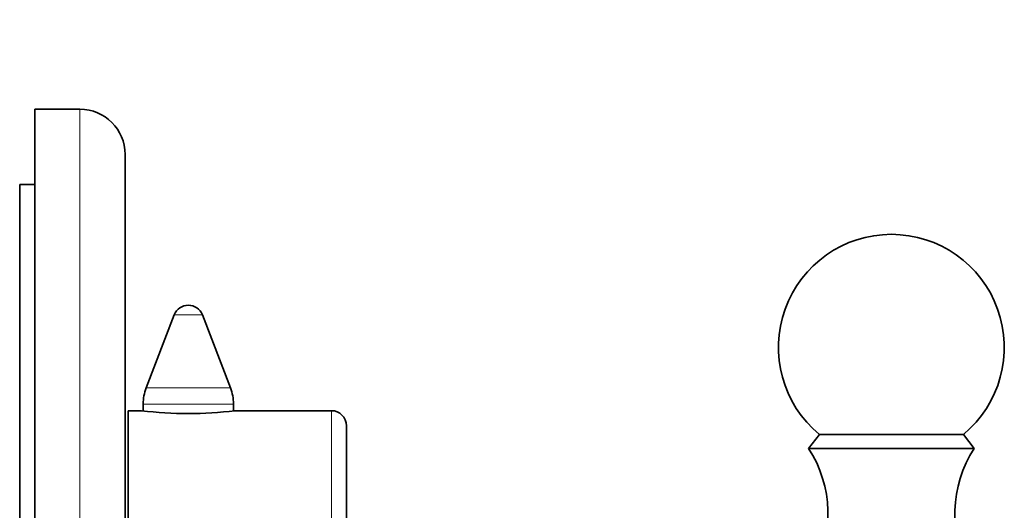
# Model space of a CAD drawing. Units: millimetres. Extents: x 0 to 767, y 0 to 1164.
# Drawn here: x 690 to 755, y 846 to 879 of the extents above; entities that cross this region are included whole.
import ezdxf
from ezdxf import colors
from ezdxf.entities.mleader import LeaderData, LeaderLine
from ezdxf.math import Vec2, Vec3

# ---------------------------------------------------------------- set-up
doc = ezdxf.new("R2010")
doc.units = ezdxf.units.MM
doc.layers.add('DV5_Défaut', color=7, linetype='Continuous')
doc.layers.add('Défaut', color=7, linetype='Continuous')

# ---------------------------------------------------------------- blocks, each defined once
blk = doc.blocks.new('_DOT')
at = {"color": 0}
blk.add_line((0, 0), (-1, 0), dxfattribs=at)
at = {"color": 0, "const_width": 0.333}
blk.add_lwpolyline([(-0.1665, 0, 1), (0.1665, 0, 1)], format="xyb", close=True, dxfattribs=at)
blk = doc.blocks.new('SE4')
at = {"layer": 'DV5_Défaut', "color": 7, "linetype": 'Continuous', "lineweight": 35}
for p, q in [((690.596, 872.653), (693.596, 872.653)), ((690.596, 832.653), (690.596, 872.653)), ((696.596, 869.653), (696.596, 832.653)), ((689.596, 832.653), (689.596, 867.653)), ((689.596, 867.653), (690.596, 867.653)), ((699.863, 859.012), (697.997, 854.174)), ((703.595, 854.174), (701.729, 859.012)), ((697.796, 853.094), (697.796, 852.64)), ((703.796, 852.641), (703.796, 853.094)), ((696.796, 802.653), (696.796, 852.653)), ((697.697, 852.653), (696.796, 852.653)), ((710.296, 852.653), (703.857, 852.653)), ((711.296, 803.653), (711.296, 851.653)), ((742.716, 851.073), (741.996, 850.153)), ((752.276, 851.073), (742.716, 851.073)), ((752.996, 850.153), (752.276, 851.073)), ((752.996, 850.153), (741.996, 850.153))]:
    blk.add_line(p, q, dxfattribs=at)
at = {"layer": 'DV5_Défaut', "color": 7, "linetype": 'Continuous', "lineweight": 18}
for p, q in [((693.596, 832.653), (693.596, 872.653)), ((699.863, 859.012), (701.729, 859.012)), ((697.997, 854.174), (703.595, 854.174)), ((697.796, 853.094), (703.796, 853.094)), ((710.296, 802.653), (710.296, 852.653))]:
    blk.add_line(p, q, dxfattribs=at)
at = {"layer": 'DV5_Défaut', "color": 7, "linetype": 'Continuous', "lineweight": 35}
for centre, radius, start, end in [((693.596, 869.653), 3, 0, 90), ((747.496, 856.853), 7.5, 309.59007, 230.40993), ((700.796, 858.653), 1, 21.0888, 158.9112), ((700.796, 853.094), 3, 158.9112, 180), ((700.796, 853.094), 3, 0, 21.0888), ((700.796, 877.451), 24.991, 262.87442, 277.12559), ((710.296, 851.653), 1, 0, 90), ((735.286, 845.796), 8, 330.46349, 32.992), ((759.706, 845.796), 8, 147.008, 209.53651)]:
    blk.add_arc(centre, radius, start, end, dxfattribs=at)

msp = doc.modelspace()

# ---------------------------------------------------------------- block references
at = {"layer": 'Défaut'}
msp.add_blockref('SE4', (0, 0), dxfattribs=at)

# ---------------------------------------------------------------- leaders
at = {"layer": 'Défaut', "color": 7, "linetype": 'Continuous', "lineweight": 18}
ml = msp.add_multileader_mtext('Standard', dxfattribs=at)
ml.set_content('{\\pxsm0.9;\\fSolid Edge ISO|b1||i0||c0|p34;\\W1.;06/10/2022\\P}', color=256)
ml.set_leader_properties()
ml.set_arrow_properties(name='DOT')
ml.build(insert=Vec2(0, 0))
ml.multileader.update_dxf_attribs({"leader_type": 0, "dogleg_length": 0, "arrow_head_size": 12})
ctx = ml.context
ctx.base_point, ctx.char_height, ctx.arrow_head_size, ctx.landing_gap_size = Vec3(656.602, 1156.973), 12, 12, 4.2
notes = []
notes.append((ctx, [(0, (0, 0, 0), (0, 0), (1, 0), 1, [])]))
ctx.mtext.insert = Vec3(658.602, 1163.093)
for ctx, leaders in notes:
    for number, flags, end, landing, length, lines in leaders:
        leader = LeaderData()
        leader.index, (leader.has_last_leader_line, leader.has_dogleg_vector, leader.attachment_direction) = number, flags
        leader.last_leader_point, leader.dogleg_vector, leader.dogleg_length = Vec3(end), Vec3(landing), length
        for number, points, colour, breaks in lines:
            line = LeaderLine()
            line.index, line.vertices, line.color, line.breaks = number, Vec3.list(points), colors.encode_raw_color(colour), breaks
            leader.lines.append(line)
        ctx.leaders.append(leader)

doc.saveas('drawing.dxf')
